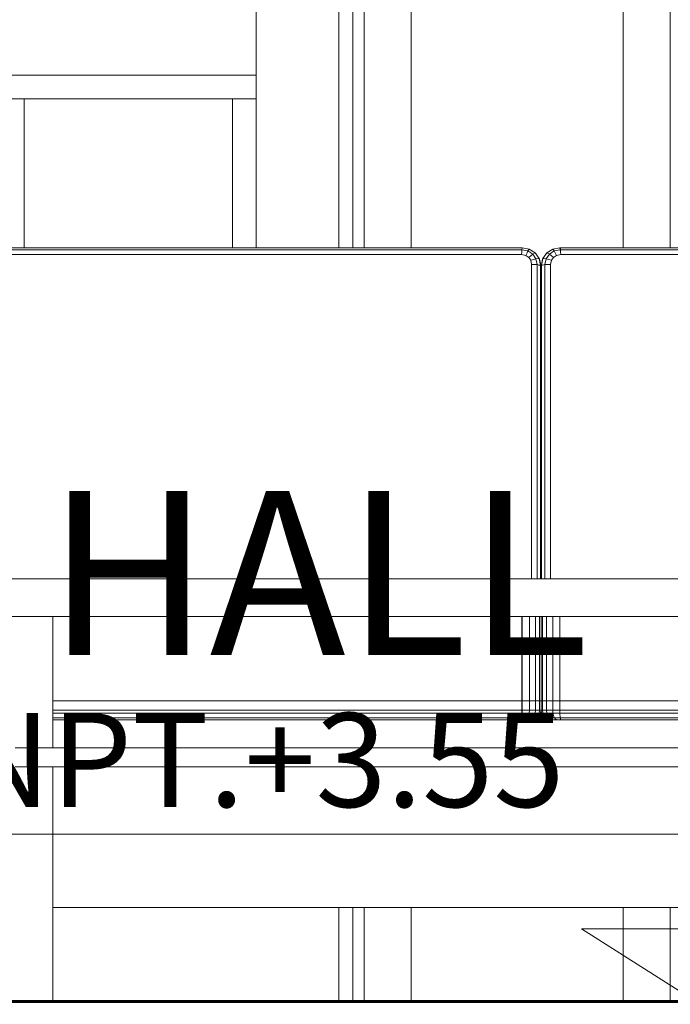
# Model space of a CAD drawing. Extents: x 2194 to 2299, y 1014 to 1043.
# Drawn here: x 2267 to 2268, y 1029 to 1030 of the extents above; entities that cross this region are included whole.
import ezdxf

# ---------------------------------------------------------------- set-up
doc = ezdxf.new("R2010")
doc.units = 0
doc.header["$LTSCALE"] = 0.02
doc.layers.get('0').update_dxf_attribs({"lineweight": 9})
doc.layers.add('Muro', color=242, linetype='Continuous', lineweight=60)
doc.layers.add('muros', color=3, linetype='Continuous')
doc.styles.add('cotas', font='arial.ttf', dxfattribs={"height": 0.32})
doc.styles.get("Standard").update_dxf_attribs({"font": 'candara.ttf'})

msp = doc.modelspace()

# ---------------------------------------------------------------- linework, layer by layer
at = {"color": 81, "linetype": 'Continuous', "lineweight": 18}
for p, q in [((2267.8943, 1029.7961), (2267.8943, 1031.1307)), ((2268.1203, 1029.7961), (2268.1203, 1031.1307)), ((2267.8443, 1031.0807), (2267.8443, 1029.7961)), ((2268.1703, 1031.0807), (2268.1703, 1029.7961)), ((2267.8323, 1031.0687), (2267.8323, 1029.7961)), ((2267.8173, 1029.7961), (2267.8173, 1031.0537)), ((2267.7293, 1029.9797), (2267.4573, 1029.9797)), ((2267.7293, 1029.7961), (2267.7293, 1029.9797)), ((2267.4823, 1029.9547), (2267.4823, 1029.7961)), ((2267.7043, 1029.9547), (2267.4823, 1029.9547)), ((2267.7043, 1029.7961), (2267.7043, 1029.9547)), ((2267.8173, 1028.9937), (2267.8173, 1029.0937)), ((2267.8323, 1029.0937), (2267.8323, 1028.9937)), ((2267.8443, 1029.0937), (2267.8443, 1028.9937)), ((2267.8943, 1028.9937), (2267.8943, 1029.0937)), ((2268.1203, 1028.9937), (2268.1203, 1029.0937)), ((2268.1703, 1029.0937), (2268.1703, 1028.9937))]:
    msp.add_line(p, q, dxfattribs=at)
for p, q in [((2267.8943, 1031.1307), (2267.8943, 1029.7961)), ((2267.8943, 1029.7961), (2267.8943, 1031.1307)), ((2268.1203, 1029.7961), (2268.1203, 1031.1307)), ((2268.1203, 1031.1307), (2268.1203, 1029.7961)), ((2267.8443, 1031.0807), (2267.8443, 1029.7961)), ((2267.8443, 1029.7961), (2267.8443, 1031.0807)), ((2267.8323, 1031.0687), (2267.8323, 1029.7961)), ((2267.8173, 1031.0537), (2267.8173, 1029.7961)), ((2267.8323, 1029.7961), (2267.8323, 1031.0537)), ((2267.8173, 1029.7961), (2267.8173, 1030.9657)), ((2267.7293, 1029.9797), (2267.7293, 1030.0797)), ((2267.7293, 1030.0797), (2267.7293, 1029.9797)), ((2267.4573, 1029.9797), (2267.7293, 1029.9797)), ((2267.7293, 1029.9797), (2267.4573, 1029.9797)), ((2267.7293, 1029.9797), (2267.7293, 1029.7961)), ((2267.7293, 1029.9547), (2267.7293, 1029.9797)), ((2267.4573, 1029.9547), (2267.4823, 1029.9547)), ((2267.4823, 1029.9547), (2267.4573, 1029.9547)), ((2267.7043, 1029.9547), (2267.4823, 1029.9547)), ((2267.4823, 1029.9547), (2267.4823, 1029.7961)), ((2267.4823, 1029.9547), (2267.7043, 1029.9547)), ((2267.4823, 1029.7961), (2267.4823, 1029.9547)), ((2267.7043, 1029.7961), (2267.7043, 1029.9547)), ((2267.7043, 1029.9547), (2267.7293, 1029.9547)), ((2267.7293, 1029.9547), (2267.7043, 1029.9547)), ((2267.7043, 1029.9547), (2267.7043, 1029.7961)), ((2267.7293, 1029.7961), (2267.7293, 1029.9547)), ((2268.0127, 1029.7961), (2267.4034, 1029.7961)), ((2268.0123, 1029.7939), (2267.4034, 1029.7939)), ((2267.4034, 1029.7939), (2268.0123, 1029.7939)), ((2267.4573, 1029.7961), (2267.4823, 1029.7961)), ((2267.4823, 1029.7961), (2267.7043, 1029.7961)), ((2267.7043, 1029.7961), (2267.7293, 1029.7961)), ((2267.7293, 1029.7961), (2267.8173, 1029.7961)), ((2267.8173, 1029.7961), (2267.8323, 1029.7961)), ((2267.8323, 1029.7961), (2267.8443, 1029.7961)), ((2267.8443, 1029.7961), (2267.8943, 1029.7961)), ((2267.8943, 1029.7961), (2268.0127, 1029.7961)), ((2268.0123, 1029.7939), (2268.0127, 1029.7961)), ((2268.0127, 1029.7961), (2268.0123, 1029.7939)), ((2268.0123, 1029.7938), (2268.0123, 1029.7939)), ((2268.0188, 1029.7926), (2268.0123, 1029.7939)), ((2268.0123, 1029.7939), (2268.0123, 1029.7938)), ((2268.0123, 1029.7939), (2268.0188, 1029.7926)), ((2268.0127, 1029.7961), (2268.0202, 1029.7947)), ((2268.0202, 1029.7947), (2268.0127, 1029.7961)), ((2268.0188, 1029.7926), (2268.0202, 1029.7947)), ((2268.0202, 1029.7947), (2268.0188, 1029.7926)), ((2268.0202, 1029.7947), (2268.0265, 1029.7906)), ((2268.0265, 1029.7906), (2268.0202, 1029.7947)), ((2268.0389, 1029.7906), (2268.0453, 1029.7947)), ((2268.0453, 1029.7947), (2268.0389, 1029.7906)), ((2268.0453, 1029.7947), (2268.0528, 1029.7961)), ((2268.0528, 1029.7961), (2268.0453, 1029.7947)), ((2268.0467, 1029.7926), (2268.0453, 1029.7947)), ((2268.0453, 1029.7947), (2268.0467, 1029.7926)), ((2268.0531, 1029.7939), (2268.0467, 1029.7926)), ((2268.0467, 1029.7926), (2268.0531, 1029.7939)), ((2268.0528, 1029.7961), (2268.1203, 1029.7961)), ((2268.0531, 1029.7939), (2268.0528, 1029.7961)), ((2268.0534, 1029.7961), (2268.0528, 1029.7961)), ((2268.0528, 1029.7961), (2268.0531, 1029.7939)), ((2268.0532, 1029.7938), (2268.0531, 1029.7939)), ((2268.0534, 1029.7939), (2268.0531, 1029.7939)), ((2268.0531, 1029.7939), (2268.0532, 1029.7938)), ((2268.0531, 1029.7939), (2268.0534, 1029.7939)), ((2268.0534, 1029.7939), (2268.0534, 1029.7961)), ((2268.6627, 1029.7961), (2268.0534, 1029.7961)), ((2268.0534, 1029.7961), (2268.0534, 1029.7939)), ((2268.0534, 1029.7938), (2268.0534, 1029.7939)), ((2268.6623, 1029.7939), (2268.0534, 1029.7939)), ((2268.0534, 1029.7939), (2268.0534, 1029.7938)), ((2268.0534, 1029.7939), (2268.6623, 1029.7939)), ((2268.1203, 1029.7961), (2268.1703, 1029.7961)), ((2268.0118, 1029.7887), (2267.4037, 1029.7887)), ((2267.4037, 1029.7887), (2268.0118, 1029.7887)), ((2268.0118, 1029.7887), (2268.0121, 1029.7917)), ((2268.0121, 1029.7917), (2268.0118, 1029.7887)), ((2268.0165, 1029.7878), (2268.0118, 1029.7887)), ((2268.0118, 1029.7887), (2268.0165, 1029.7878)), ((2268.0121, 1029.7917), (2268.0123, 1029.7938)), ((2268.0123, 1029.7938), (2268.0121, 1029.7917)), ((2268.0165, 1029.7878), (2268.0178, 1029.7906)), ((2268.0178, 1029.7906), (2268.0165, 1029.7878)), ((2268.0197, 1029.7857), (2268.0165, 1029.7878)), ((2268.0165, 1029.7878), (2268.0197, 1029.7857)), ((2268.0178, 1029.7906), (2268.0187, 1029.7926)), ((2268.0187, 1029.7926), (2268.0178, 1029.7906)), ((2268.0187, 1029.7926), (2268.0188, 1029.7926)), ((2268.0188, 1029.7926), (2268.0187, 1029.7926)), ((2268.0239, 1029.7893), (2268.0188, 1029.7926)), ((2268.0188, 1029.7926), (2268.0239, 1029.7893)), ((2268.0197, 1029.7857), (2268.0221, 1029.7878)), ((2268.0221, 1029.7878), (2268.0197, 1029.7857)), ((2268.0218, 1029.7827), (2268.0197, 1029.7857)), ((2268.0197, 1029.7857), (2268.0218, 1029.7827)), ((2268.0218, 1029.7827), (2268.025, 1029.7837)), ((2268.025, 1029.7837), (2268.0218, 1029.7827)), ((2268.0221, 1029.7878), (2268.0238, 1029.7893)), ((2268.0238, 1029.7893), (2268.0221, 1029.7878)), ((2268.0238, 1029.7893), (2268.0239, 1029.7893)), ((2268.0239, 1029.7893), (2268.0238, 1029.7893)), ((2268.0239, 1029.7893), (2268.0265, 1029.7906)), ((2268.0265, 1029.7906), (2268.0239, 1029.7893)), ((2268.0273, 1029.7844), (2268.0239, 1029.7893)), ((2268.0239, 1029.7893), (2268.0273, 1029.7844)), ((2268.025, 1029.7837), (2268.0272, 1029.7844)), ((2268.0272, 1029.7844), (2268.025, 1029.7837)), ((2268.0265, 1029.7906), (2268.0269, 1029.7901)), ((2268.0308, 1029.7845), (2268.0265, 1029.7906)), ((2268.0269, 1029.7901), (2268.0265, 1029.7906)), ((2268.0265, 1029.7906), (2268.0308, 1029.7845)), ((2268.0269, 1029.7901), (2268.0312, 1029.7839)), ((2268.0312, 1029.7839), (2268.0269, 1029.7901)), ((2268.0272, 1029.7844), (2268.0273, 1029.7844)), ((2268.0273, 1029.7844), (2268.0272, 1029.7844)), ((2268.0273, 1029.7844), (2268.0308, 1029.7845)), ((2268.0308, 1029.7845), (2268.0273, 1029.7844)), ((2268.0286, 1029.7782), (2268.0273, 1029.7844)), ((2268.0273, 1029.7844), (2268.0286, 1029.7782)), ((2268.0308, 1029.7845), (2268.0312, 1029.7839)), ((2268.0322, 1029.7772), (2268.0308, 1029.7845)), ((2268.0312, 1029.7839), (2268.0308, 1029.7845)), ((2268.0308, 1029.7845), (2268.0322, 1029.7772)), ((2268.0312, 1029.7839), (2268.0327, 1029.7765)), ((2268.0327, 1029.7765), (2268.0312, 1029.7839)), ((2268.0327, 1029.7765), (2268.0343, 1029.7839)), ((2268.0343, 1029.7839), (2268.0327, 1029.7765)), ((2268.0347, 1029.7845), (2268.0332, 1029.7772)), ((2268.0332, 1029.7772), (2268.0347, 1029.7845)), ((2268.0343, 1029.7839), (2268.0386, 1029.7901)), ((2268.0386, 1029.7901), (2268.0343, 1029.7839)), ((2268.0347, 1029.7845), (2268.0343, 1029.7839)), ((2268.0343, 1029.7839), (2268.0347, 1029.7845)), ((2268.0389, 1029.7906), (2268.0347, 1029.7845)), ((2268.0347, 1029.7845), (2268.0389, 1029.7906)), ((2268.0381, 1029.7844), (2268.0347, 1029.7845)), ((2268.0347, 1029.7845), (2268.0381, 1029.7844)), ((2268.0381, 1029.7844), (2268.0369, 1029.7782)), ((2268.0369, 1029.7782), (2268.0381, 1029.7844)), ((2268.0416, 1029.7893), (2268.0381, 1029.7844)), ((2268.0381, 1029.7844), (2268.0416, 1029.7893)), ((2268.0383, 1029.7844), (2268.0381, 1029.7844)), ((2268.0381, 1029.7844), (2268.0383, 1029.7844)), ((2268.0405, 1029.7837), (2268.0383, 1029.7844)), ((2268.0383, 1029.7844), (2268.0405, 1029.7837)), ((2268.0386, 1029.7901), (2268.0389, 1029.7906)), ((2268.0389, 1029.7906), (2268.0386, 1029.7901)), ((2268.0416, 1029.7893), (2268.0389, 1029.7906)), ((2268.0389, 1029.7906), (2268.0416, 1029.7893)), ((2268.0437, 1029.7827), (2268.0405, 1029.7837)), ((2268.0405, 1029.7837), (2268.0437, 1029.7827)), ((2268.0467, 1029.7926), (2268.0416, 1029.7893)), ((2268.0416, 1029.7893), (2268.0467, 1029.7926)), ((2268.0417, 1029.7893), (2268.0416, 1029.7893)), ((2268.0416, 1029.7893), (2268.0417, 1029.7893)), ((2268.0434, 1029.7878), (2268.0417, 1029.7893)), ((2268.0417, 1029.7893), (2268.0434, 1029.7878)), ((2268.0458, 1029.7857), (2268.0434, 1029.7878)), ((2268.0434, 1029.7878), (2268.0458, 1029.7857)), ((2268.0458, 1029.7857), (2268.0437, 1029.7827)), ((2268.0437, 1029.7827), (2268.0458, 1029.7857)), ((2268.049, 1029.7878), (2268.0458, 1029.7857)), ((2268.0458, 1029.7857), (2268.049, 1029.7878)), ((2268.0477, 1029.7906), (2268.0467, 1029.7926)), ((2268.0467, 1029.7926), (2268.0467, 1029.7926)), ((2268.0467, 1029.7926), (2268.0467, 1029.7926)), ((2268.0467, 1029.7926), (2268.0477, 1029.7906)), ((2268.049, 1029.7878), (2268.0477, 1029.7906)), ((2268.0477, 1029.7906), (2268.049, 1029.7878)), ((2268.0537, 1029.7887), (2268.049, 1029.7878)), ((2268.049, 1029.7878), (2268.0537, 1029.7887)), ((2268.0534, 1029.7917), (2268.0532, 1029.7938)), ((2268.0532, 1029.7938), (2268.0534, 1029.7917)), ((2268.0534, 1029.7917), (2268.0534, 1029.7938)), ((2268.0534, 1029.7938), (2268.0534, 1029.7917)), ((2268.0537, 1029.7887), (2268.0534, 1029.7917)), ((2268.0534, 1029.7917), (2268.0537, 1029.7887)), ((2268.6618, 1029.7887), (2268.0537, 1029.7887)), ((2268.0537, 1029.7887), (2268.6618, 1029.7887)), ((2268.0227, 1029.7781), (2268.0218, 1029.7827)), ((2268.0218, 1029.7827), (2268.0227, 1029.7781)), ((2268.0285, 1029.7782), (2268.0227, 1029.7781)), ((2268.0227, 1029.4437), (2268.0227, 1029.7781)), ((2268.0227, 1029.7781), (2268.0261, 1029.7781)), ((2268.0227, 1029.7781), (2268.0227, 1029.4437)), ((2268.0261, 1029.7781), (2268.0285, 1029.7782)), ((2268.0285, 1029.7782), (2268.0286, 1029.7782)), ((2268.0286, 1029.7782), (2268.0285, 1029.7782)), ((2268.0285, 1029.7782), (2268.0286, 1029.7781)), ((2268.0286, 1029.7781), (2268.0285, 1029.7782)), ((2268.0286, 1029.7782), (2268.0322, 1029.7772)), ((2268.0286, 1029.7781), (2268.0286, 1029.7782)), ((2268.0322, 1029.7772), (2268.0286, 1029.7782)), ((2268.0286, 1029.7782), (2268.0286, 1029.7781)), ((2268.0286, 1029.7781), (2268.0322, 1029.7769)), ((2268.0286, 1029.4437), (2268.0286, 1029.7781)), ((2268.0322, 1029.7769), (2268.0286, 1029.7781)), ((2268.0286, 1029.7781), (2268.0286, 1029.4437)), ((2268.0322, 1029.7772), (2268.0327, 1029.7765)), ((2268.0322, 1029.7769), (2268.0322, 1029.7772)), ((2268.0327, 1029.7765), (2268.0322, 1029.7772)), ((2268.0322, 1029.7772), (2268.0322, 1029.7769)), ((2268.0322, 1029.7769), (2268.0327, 1029.7761)), ((2268.0322, 1029.4437), (2268.0322, 1029.7769)), ((2268.0327, 1029.7761), (2268.0322, 1029.7769)), ((2268.0322, 1029.7769), (2268.0322, 1029.4437)), ((2268.0332, 1029.7772), (2268.0327, 1029.7765)), ((2268.0327, 1029.7765), (2268.0332, 1029.7772)), ((2268.0327, 1029.7765), (2268.0327, 1029.4437)), ((2268.0327, 1029.7761), (2268.0327, 1029.7765)), ((2268.0327, 1029.4437), (2268.0327, 1029.7761)), ((2268.0369, 1029.7782), (2268.0332, 1029.7772)), ((2268.0332, 1029.7772), (2268.0369, 1029.7782)), ((2268.0332, 1029.7772), (2268.0332, 1029.4437)), ((2268.0332, 1029.4437), (2268.0332, 1029.7772)), ((2268.0427, 1029.7781), (2268.0369, 1029.7782)), ((2268.0369, 1029.7782), (2268.0369, 1029.4437)), ((2268.0369, 1029.4437), (2268.0369, 1029.7782)), ((2268.0369, 1029.7782), (2268.037, 1029.7782)), ((2268.037, 1029.7782), (2268.0393, 1029.7781)), ((2268.0393, 1029.7781), (2268.0427, 1029.7781)), ((2268.0437, 1029.7827), (2268.0427, 1029.7781)), ((2268.0427, 1029.7781), (2268.0437, 1029.7827)), ((2268.0427, 1029.7781), (2268.0427, 1029.4437)), ((2268.0427, 1029.4437), (2268.0427, 1029.7781)), ((2267.3927, 1029.4437), (2268.0118, 1029.4437)), ((2268.0118, 1029.4437), (2268.0227, 1029.4437)), ((2268.0227, 1029.4437), (2268.0286, 1029.4437)), ((2268.0286, 1029.4437), (2268.0322, 1029.4437)), ((2268.0322, 1029.4437), (2268.0327, 1029.4437)), ((2268.0327, 1029.4437), (2268.0332, 1029.4437)), ((2268.0332, 1029.4437), (2268.0369, 1029.4437)), ((2268.0369, 1029.4437), (2268.0427, 1029.4437)), ((2268.0427, 1029.4437), (2268.6718, 1029.4437)), ((2267.5127, 1029.4037), (2267.4727, 1029.4037)), ((2267.5127, 1029.2637), (2267.5127, 1029.4037)), ((2268.0121, 1029.4037), (2267.5127, 1029.4037)), ((2267.5127, 1029.4037), (2267.5127, 1029.3137)), ((2268.0127, 1029.4037), (2268.0121, 1029.4037)), ((2268.0121, 1029.4037), (2268.0121, 1029.3137)), ((2268.0121, 1029.3137), (2268.0121, 1029.4037)), ((2268.0204, 1029.4037), (2268.0127, 1029.4037)), ((2268.0127, 1029.4037), (2268.0127, 1029.3137)), ((2268.0127, 1029.3137), (2268.0127, 1029.4037)), ((2268.0269, 1029.4037), (2268.0204, 1029.4037)), ((2268.0204, 1029.4037), (2268.0204, 1029.3137)), ((2268.0204, 1029.3137), (2268.0204, 1029.4037)), ((2268.0312, 1029.4037), (2268.0269, 1029.4037)), ((2268.0269, 1029.4037), (2268.0269, 1029.3137)), ((2268.0269, 1029.3137), (2268.0269, 1029.4037)), ((2268.0327, 1029.4037), (2268.0312, 1029.4037)), ((2268.0312, 1029.4037), (2268.0312, 1029.3137)), ((2268.0312, 1029.3137), (2268.0312, 1029.4037)), ((2268.0343, 1029.4037), (2268.0327, 1029.4037)), ((2268.0327, 1029.4037), (2268.0327, 1029.3137)), ((2268.0327, 1029.3137), (2268.0327, 1029.4037)), ((2268.0386, 1029.4037), (2268.0343, 1029.4037)), ((2268.0343, 1029.4037), (2268.0343, 1029.3137)), ((2268.0343, 1029.3137), (2268.0343, 1029.4037)), ((2268.0451, 1029.4037), (2268.0386, 1029.4037)), ((2268.0386, 1029.4037), (2268.0386, 1029.3137)), ((2268.0386, 1029.3137), (2268.0386, 1029.4037)), ((2268.0527, 1029.4037), (2268.0451, 1029.4037)), ((2268.0451, 1029.4037), (2268.0451, 1029.3137)), ((2268.0451, 1029.3137), (2268.0451, 1029.4037)), ((2268.5527, 1029.4037), (2268.0527, 1029.4037)), ((2268.0527, 1029.4037), (2268.0527, 1029.3137)), ((2268.0527, 1029.3137), (2268.0527, 1029.4037)), ((2267.5127, 1029.3137), (2268.0121, 1029.3137)), ((2268.0121, 1029.3137), (2267.5127, 1029.3137)), ((2267.5127, 1029.3137), (2267.5127, 1029.3037)), ((2268.0121, 1029.3137), (2268.0127, 1029.3137)), ((2268.0121, 1029.3137), (2268.0121, 1029.3037)), ((2268.0127, 1029.3137), (2268.0121, 1029.3137)), ((2268.0121, 1029.3037), (2268.0121, 1029.3137)), ((2268.0127, 1029.3137), (2268.0204, 1029.3137)), ((2268.0127, 1029.3137), (2268.0127, 1029.3037)), ((2268.0204, 1029.3137), (2268.0127, 1029.3137)), ((2268.0127, 1029.3037), (2268.0127, 1029.3137)), ((2268.0204, 1029.3137), (2268.0269, 1029.3137)), ((2268.0204, 1029.3137), (2268.0204, 1029.3037)), ((2268.0269, 1029.3137), (2268.0204, 1029.3137)), ((2268.0204, 1029.3037), (2268.0204, 1029.3137)), ((2268.0269, 1029.3137), (2268.0312, 1029.3137)), ((2268.0269, 1029.3137), (2268.0269, 1029.3037)), ((2268.0312, 1029.3137), (2268.0269, 1029.3137)), ((2268.0269, 1029.3037), (2268.0269, 1029.3137)), ((2268.0312, 1029.3137), (2268.0327, 1029.3137)), ((2268.0312, 1029.3137), (2268.0312, 1029.3037)), ((2268.0327, 1029.3137), (2268.0312, 1029.3137)), ((2268.0312, 1029.3037), (2268.0312, 1029.3137)), ((2268.0327, 1029.3137), (2268.0343, 1029.3137)), ((2268.0327, 1029.3137), (2268.0327, 1029.3037)), ((2268.0343, 1029.3137), (2268.0327, 1029.3137)), ((2268.0327, 1029.3037), (2268.0327, 1029.3137)), ((2268.0343, 1029.3137), (2268.0386, 1029.3137)), ((2268.0343, 1029.3137), (2268.0343, 1029.3037)), ((2268.0386, 1029.3137), (2268.0343, 1029.3137)), ((2268.0343, 1029.3037), (2268.0343, 1029.3137)), ((2268.0386, 1029.3137), (2268.0451, 1029.3137)), ((2268.0386, 1029.3137), (2268.0386, 1029.3037)), ((2268.0451, 1029.3137), (2268.0386, 1029.3137)), ((2268.0386, 1029.3037), (2268.0386, 1029.3137)), ((2268.0451, 1029.3137), (2268.0527, 1029.3137)), ((2268.0451, 1029.3137), (2268.0451, 1029.3037)), ((2268.0527, 1029.3137), (2268.0451, 1029.3137)), ((2268.0451, 1029.3037), (2268.0451, 1029.3137)), ((2268.0527, 1029.3137), (2268.5527, 1029.3137)), ((2268.0527, 1029.3137), (2268.0527, 1029.3037)), ((2268.5527, 1029.3137), (2268.0527, 1029.3137)), ((2268.0527, 1029.3037), (2268.0527, 1029.3137)), ((2268.0121, 1029.3037), (2267.5127, 1029.3037)), ((2267.5127, 1029.3037), (2267.5127, 1029.3007)), ((2267.5127, 1029.3037), (2268.0121, 1029.3037)), ((2268.0121, 1029.3037), (2268.0121, 1029.3007)), ((2268.0127, 1029.3037), (2268.0121, 1029.3037)), ((2268.0121, 1029.3007), (2268.0121, 1029.3037)), ((2268.0121, 1029.3037), (2268.0127, 1029.3037)), ((2268.0127, 1029.3037), (2268.0127, 1029.3007)), ((2268.0204, 1029.3037), (2268.0127, 1029.3037)), ((2268.0127, 1029.3007), (2268.0127, 1029.3037)), ((2268.0127, 1029.3037), (2268.0204, 1029.3037)), ((2268.0204, 1029.3037), (2268.0202, 1029.3007)), ((2268.0202, 1029.3007), (2268.0204, 1029.3037)), ((2268.0269, 1029.3037), (2268.0204, 1029.3037)), ((2268.0204, 1029.3037), (2268.0269, 1029.3037)), ((2268.0269, 1029.3037), (2268.0265, 1029.3007)), ((2268.0265, 1029.3007), (2268.0269, 1029.3037)), ((2268.0312, 1029.3037), (2268.0269, 1029.3037)), ((2268.0269, 1029.3037), (2268.0312, 1029.3037)), ((2268.0312, 1029.3037), (2268.0308, 1029.3007)), ((2268.0308, 1029.3007), (2268.0312, 1029.3037)), ((2268.0327, 1029.3037), (2268.0312, 1029.3037)), ((2268.0312, 1029.3037), (2268.0327, 1029.3037)), ((2268.0322, 1029.3007), (2268.0327, 1029.3037)), ((2268.0327, 1029.3037), (2268.0322, 1029.3007)), ((2268.0327, 1029.3037), (2268.0332, 1029.3007)), ((2268.0343, 1029.3037), (2268.0327, 1029.3037)), ((2268.0327, 1029.3037), (2268.0343, 1029.3037)), ((2268.0332, 1029.3007), (2268.0327, 1029.3037)), ((2268.0343, 1029.3037), (2268.0347, 1029.3007)), ((2268.0386, 1029.3037), (2268.0343, 1029.3037)), ((2268.0347, 1029.3007), (2268.0343, 1029.3037)), ((2268.0343, 1029.3037), (2268.0386, 1029.3037)), ((2268.0386, 1029.3037), (2268.0389, 1029.3007)), ((2268.0451, 1029.3037), (2268.0386, 1029.3037)), ((2268.0389, 1029.3007), (2268.0386, 1029.3037)), ((2268.0386, 1029.3037), (2268.0451, 1029.3037)), ((2268.0451, 1029.3037), (2268.0453, 1029.3007)), ((2268.0527, 1029.3037), (2268.0451, 1029.3037)), ((2268.0453, 1029.3007), (2268.0451, 1029.3037)), ((2268.0451, 1029.3037), (2268.0527, 1029.3037)), ((2268.0527, 1029.3037), (2268.0528, 1029.3007)), ((2268.5527, 1029.3037), (2268.0527, 1029.3037)), ((2268.0528, 1029.3007), (2268.0527, 1029.3037)), ((2268.0527, 1029.3037), (2268.5527, 1029.3037)), ((2268.0121, 1029.3007), (2267.5127, 1029.3007)), ((2267.5127, 1029.3007), (2267.5127, 1029.2957)), ((2267.5127, 1029.3007), (2268.0121, 1029.3007)), ((2268.0121, 1029.2957), (2267.5127, 1029.2957)), ((2267.5127, 1029.2957), (2267.5127, 1029.2937)), ((2267.5127, 1029.2957), (2268.0121, 1029.2957)), ((2267.5127, 1029.2937), (2268.0118, 1029.2937)), ((2267.5127, 1029.2937), (2267.5127, 1029.2637)), ((2268.5527, 1029.2937), (2267.5127, 1029.2937)), ((2268.0121, 1029.2948), (2268.0118, 1029.2937)), ((2268.0118, 1029.2937), (2268.0121, 1029.2948)), ((2268.0118, 1029.2937), (2268.0165, 1029.2937)), ((2268.0121, 1029.3007), (2268.0121, 1029.2957)), ((2268.0127, 1029.3007), (2268.0121, 1029.3007)), ((2268.0121, 1029.3007), (2268.0127, 1029.3007)), ((2268.0121, 1029.2957), (2268.0121, 1029.3007)), ((2268.0123, 1029.2957), (2268.0121, 1029.2949)), ((2268.0121, 1029.2957), (2268.0121, 1029.2949)), ((2268.0121, 1029.2949), (2268.0123, 1029.2957)), ((2268.0123, 1029.2957), (2268.0121, 1029.2957)), ((2268.0121, 1029.2957), (2268.0123, 1029.2957)), ((2268.0121, 1029.2948), (2268.0121, 1029.2957)), ((2268.0121, 1029.2949), (2268.0121, 1029.2948)), ((2268.0121, 1029.2949), (2268.0121, 1029.2948)), ((2268.0121, 1029.2948), (2268.0121, 1029.2949)), ((2268.0127, 1029.3007), (2268.0123, 1029.2957)), ((2268.0123, 1029.2957), (2268.0127, 1029.3007)), ((2268.0188, 1029.2957), (2268.0123, 1029.2957)), ((2268.0123, 1029.2957), (2268.0188, 1029.2957)), ((2268.0202, 1029.3007), (2268.0127, 1029.3007)), ((2268.0127, 1029.3007), (2268.0202, 1029.3007)), ((2268.0178, 1029.2948), (2268.0165, 1029.2937)), ((2268.0165, 1029.2937), (2268.0178, 1029.2948)), ((2268.0165, 1029.2937), (2268.0197, 1029.2937)), ((2268.0179, 1029.2949), (2268.0178, 1029.2948)), ((2268.0178, 1029.2948), (2268.0179, 1029.2949)), ((2268.0188, 1029.2957), (2268.0179, 1029.2949)), ((2268.0179, 1029.2949), (2268.0188, 1029.2957)), ((2268.0202, 1029.3007), (2268.0188, 1029.2957)), ((2268.0188, 1029.2957), (2268.0202, 1029.3007)), ((2268.0239, 1029.2957), (2268.0188, 1029.2957)), ((2268.0188, 1029.2957), (2268.0239, 1029.2957)), ((2268.0221, 1029.2948), (2268.0197, 1029.2937)), ((2268.0197, 1029.2937), (2268.0221, 1029.2948)), ((2268.0197, 1029.2937), (2268.0218, 1029.2937)), ((2268.0265, 1029.3007), (2268.0202, 1029.3007)), ((2268.0202, 1029.3007), (2268.0265, 1029.3007)), ((2268.025, 1029.2948), (2268.0218, 1029.2937)), ((2268.0218, 1029.2937), (2268.025, 1029.2948)), ((2268.0218, 1029.2937), (2268.0227, 1029.2937)), ((2268.0223, 1029.2949), (2268.0221, 1029.2948)), ((2268.0221, 1029.2948), (2268.0223, 1029.2949)), ((2268.0239, 1029.2957), (2268.0223, 1029.2949)), ((2268.0223, 1029.2949), (2268.0239, 1029.2957)), ((2268.0286, 1029.2957), (2268.0227, 1029.2937)), ((2268.0227, 1029.2937), (2268.0261, 1029.2948)), ((2268.0227, 1029.2937), (2268.0427, 1029.2937)), ((2268.0265, 1029.3007), (2268.0239, 1029.2957)), ((2268.0239, 1029.2957), (2268.0265, 1029.3007)), ((2268.0273, 1029.2957), (2268.0239, 1029.2957)), ((2268.0239, 1029.2957), (2268.0273, 1029.2957)), ((2268.0252, 1029.2949), (2268.025, 1029.2948)), ((2268.025, 1029.2948), (2268.0252, 1029.2949)), ((2268.0273, 1029.2957), (2268.0252, 1029.2949)), ((2268.0252, 1029.2949), (2268.0273, 1029.2957)), ((2268.0261, 1029.2948), (2268.0264, 1029.2949)), ((2268.0264, 1029.2949), (2268.0286, 1029.2957)), ((2268.0308, 1029.3007), (2268.0265, 1029.3007)), ((2268.0265, 1029.3007), (2268.0308, 1029.3007)), ((2268.0308, 1029.3007), (2268.0273, 1029.2957)), ((2268.0273, 1029.2957), (2268.0308, 1029.3007)), ((2268.0286, 1029.2957), (2268.0273, 1029.2957)), ((2268.0273, 1029.2957), (2268.0286, 1029.2957)), ((2268.0286, 1029.2957), (2268.0322, 1029.3007)), ((2268.0322, 1029.3007), (2268.0286, 1029.2957)), ((2268.0322, 1029.3007), (2268.0308, 1029.3007)), ((2268.0308, 1029.3007), (2268.0322, 1029.3007)), ((2268.0332, 1029.3007), (2268.0369, 1029.2957)), ((2268.0347, 1029.3007), (2268.0332, 1029.3007)), ((2268.0332, 1029.3007), (2268.0347, 1029.3007)), ((2268.0369, 1029.2957), (2268.0332, 1029.3007)), ((2268.0347, 1029.3007), (2268.0381, 1029.2957)), ((2268.0389, 1029.3007), (2268.0347, 1029.3007)), ((2268.0347, 1029.3007), (2268.0389, 1029.3007)), ((2268.0381, 1029.2957), (2268.0347, 1029.3007)), ((2268.0369, 1029.2957), (2268.0391, 1029.2949)), ((2268.0381, 1029.2957), (2268.0369, 1029.2957)), ((2268.0369, 1029.2957), (2268.0381, 1029.2957)), ((2268.0427, 1029.2937), (2268.0369, 1029.2957)), ((2268.0381, 1029.2957), (2268.0402, 1029.2949)), ((2268.0416, 1029.2957), (2268.0381, 1029.2957)), ((2268.0381, 1029.2957), (2268.0416, 1029.2957)), ((2268.0402, 1029.2949), (2268.0381, 1029.2957)), ((2268.0389, 1029.3007), (2268.0416, 1029.2957)), ((2268.0453, 1029.3007), (2268.0389, 1029.3007)), ((2268.0389, 1029.3007), (2268.0453, 1029.3007)), ((2268.0416, 1029.2957), (2268.0389, 1029.3007)), ((2268.0391, 1029.2949), (2268.0393, 1029.2948)), ((2268.0393, 1029.2948), (2268.0427, 1029.2937)), ((2268.0402, 1029.2949), (2268.0405, 1029.2948)), ((2268.0405, 1029.2948), (2268.0402, 1029.2949)), ((2268.0405, 1029.2948), (2268.0437, 1029.2937)), ((2268.0437, 1029.2937), (2268.0405, 1029.2948)), ((2268.0416, 1029.2957), (2268.0432, 1029.2949)), ((2268.0467, 1029.2957), (2268.0416, 1029.2957)), ((2268.0416, 1029.2957), (2268.0467, 1029.2957)), ((2268.0432, 1029.2949), (2268.0416, 1029.2957)), ((2268.0427, 1029.2937), (2268.0437, 1029.2937)), ((2268.0432, 1029.2949), (2268.0434, 1029.2948)), ((2268.0434, 1029.2948), (2268.0432, 1029.2949)), ((2268.0434, 1029.2948), (2268.0458, 1029.2937)), ((2268.0458, 1029.2937), (2268.0434, 1029.2948)), ((2268.0437, 1029.2937), (2268.0458, 1029.2937)), ((2268.0453, 1029.3007), (2268.0467, 1029.2957)), ((2268.0528, 1029.3007), (2268.0453, 1029.3007)), ((2268.0453, 1029.3007), (2268.0528, 1029.3007)), ((2268.0467, 1029.2957), (2268.0453, 1029.3007)), ((2268.0458, 1029.2937), (2268.049, 1029.2937)), ((2268.0467, 1029.2957), (2268.0476, 1029.2949)), ((2268.0531, 1029.2957), (2268.0467, 1029.2957)), ((2268.0467, 1029.2957), (2268.0531, 1029.2957)), ((2268.0476, 1029.2949), (2268.0467, 1029.2957)), ((2268.0476, 1029.2949), (2268.0477, 1029.2948)), ((2268.0477, 1029.2948), (2268.0476, 1029.2949)), ((2268.0477, 1029.2948), (2268.049, 1029.2937)), ((2268.049, 1029.2937), (2268.0477, 1029.2948)), ((2268.049, 1029.2937), (2268.0537, 1029.2937)), ((2268.0528, 1029.3007), (2268.0531, 1029.2957)), ((2268.5527, 1029.3007), (2268.0528, 1029.3007)), ((2268.0528, 1029.3007), (2268.5527, 1029.3007)), ((2268.0531, 1029.2957), (2268.0528, 1029.3007)), ((2268.0531, 1029.2957), (2268.0537, 1029.2937)), ((2268.5527, 1029.2957), (2268.0531, 1029.2957)), ((2268.0531, 1029.2957), (2268.5527, 1029.2957)), ((2268.0534, 1029.2949), (2268.0531, 1029.2957)), ((2268.0534, 1029.2948), (2268.0534, 1029.2949)), ((2268.0537, 1029.2937), (2268.0534, 1029.2948)), ((2268.0537, 1029.2937), (2268.5527, 1029.2937)), ((2267.4727, 1029.2637), (2267.5127, 1029.2637)), ((2267.5127, 1029.2637), (2268.5527, 1029.2637)), ((2267.5127, 1029.2437), (2267.4727, 1029.2437)), ((2267.5127, 1028.9937), (2267.5127, 1029.2437)), ((2267.5127, 1029.2437), (2267.5127, 1029.0937)), ((2268.5527, 1029.2437), (2267.5127, 1029.2437)), ((2267.7293, 1029.0937), (2267.5127, 1029.0937)), ((2267.5127, 1029.0937), (2267.5127, 1028.9937)), ((2267.5127, 1029.0937), (2268.5527, 1029.0937)), ((2267.8173, 1029.0937), (2267.7293, 1029.0937)), ((2267.8173, 1028.9937), (2267.8173, 1029.0937)), ((2267.8173, 1029.0937), (2267.8173, 1028.9937)), ((2267.8323, 1029.0937), (2267.8173, 1029.0937)), ((2267.8323, 1028.9937), (2267.8323, 1029.0937)), ((2267.8323, 1029.0937), (2267.8323, 1028.9937)), ((2267.8443, 1029.0937), (2267.8323, 1029.0937)), ((2267.8943, 1029.0937), (2267.8443, 1029.0937)), ((2267.8443, 1029.0937), (2267.8443, 1028.9937)), ((2267.8443, 1028.9937), (2267.8443, 1029.0937)), ((2267.8943, 1029.0937), (2267.8943, 1028.9937)), ((2268.1203, 1029.0937), (2267.8943, 1029.0937)), ((2267.8943, 1028.9937), (2267.8943, 1029.0937)), ((2268.1203, 1028.9937), (2268.1203, 1029.0937)), ((2268.1703, 1029.0937), (2268.1203, 1029.0937)), ((2268.1203, 1029.0937), (2268.1203, 1028.9937)), ((2268.1703, 1028.9937), (2268.1703, 1029.0937)), ((2267.4727, 1028.9937), (2267.5127, 1028.9937)), ((2267.5127, 1028.9937), (2267.8173, 1028.9937)), ((2267.8173, 1028.9937), (2267.8323, 1028.9937)), ((2267.8323, 1028.9937), (2267.8443, 1028.9937)), ((2267.8443, 1028.9937), (2267.8943, 1028.9937)), ((2267.8943, 1028.9937), (2268.1203, 1028.9937)), ((2268.1203, 1028.9937), (2268.1703, 1028.9937))]:
    msp.add_line(p, q)
at = {"flags": 128}
msp.add_lwpolyline([(2267.3214, 1029.1718), (2268.202, 1029.1718), (2268.202, 1028.9908), (2268.0759, 1029.0713), (2268.328, 1029.0713), (2268.202, 1028.9908)], dxfattribs=at)
at = {"layer": 'Muro'}
msp.add_line((2264.3339, 1028.9937), (2270.8321, 1028.9937), dxfattribs=at)
at = {"layer": 'muros', "color": 81, "linetype": 'Continuous', "lineweight": 18}
for p, q in [((2267.4034, 1029.7961), (2268.0127, 1029.7961)), ((2268.0127, 1029.7961), (2268.0123, 1029.7939)), ((2268.0123, 1029.7939), (2268.0123, 1029.7938)), ((2268.0127, 1029.7961), (2268.0202, 1029.7947)), ((2268.0202, 1029.7947), (2268.0265, 1029.7906)), ((2268.0389, 1029.7906), (2268.0453, 1029.7947)), ((2268.0453, 1029.7947), (2268.0528, 1029.7961)), ((2268.0528, 1029.7961), (2268.0534, 1029.7961)), ((2268.0534, 1029.7961), (2268.6627, 1029.7961)), ((2268.0534, 1029.7961), (2268.0534, 1029.7939)), ((2268.0534, 1029.7939), (2268.0534, 1029.7938)), ((2267.4037, 1029.7887), (2268.0118, 1029.7887)), ((2268.0121, 1029.7917), (2268.0118, 1029.7887)), ((2268.0118, 1029.7887), (2268.0165, 1029.7878)), ((2268.0123, 1029.7938), (2268.0121, 1029.7917)), ((2268.0165, 1029.7878), (2268.0197, 1029.7857)), ((2268.0197, 1029.7857), (2268.0218, 1029.7827)), ((2268.0269, 1029.7901), (2268.0265, 1029.7906)), ((2268.0269, 1029.7901), (2268.0312, 1029.7839)), ((2268.0312, 1029.7839), (2268.0327, 1029.7765)), ((2268.0327, 1029.7765), (2268.0343, 1029.7839)), ((2268.0343, 1029.7839), (2268.0386, 1029.7901)), ((2268.0386, 1029.7901), (2268.0389, 1029.7906)), ((2268.0437, 1029.7827), (2268.0458, 1029.7857)), ((2268.0458, 1029.7857), (2268.049, 1029.7878)), ((2268.049, 1029.7878), (2268.0537, 1029.7887)), ((2268.0534, 1029.7938), (2268.0534, 1029.7917)), ((2268.0534, 1029.7917), (2268.0537, 1029.7887)), ((2268.0537, 1029.7887), (2268.6618, 1029.7887)), ((2268.0218, 1029.7827), (2268.0227, 1029.7781)), ((2268.0261, 1029.7781), (2268.0227, 1029.7781)), ((2268.0227, 1029.7781), (2268.0227, 1029.4437)), ((2268.0285, 1029.7782), (2268.0261, 1029.7781)), ((2268.0286, 1029.7781), (2268.0285, 1029.7782)), ((2268.0322, 1029.7769), (2268.0286, 1029.7781)), ((2268.0327, 1029.7761), (2268.0322, 1029.7769)), ((2268.0327, 1029.7765), (2268.0332, 1029.7772)), ((2268.0327, 1029.4437), (2268.0327, 1029.7765)), ((2268.0332, 1029.7772), (2268.0369, 1029.7782)), ((2268.0369, 1029.7782), (2268.037, 1029.7782)), ((2268.037, 1029.7782), (2268.0393, 1029.7781)), ((2268.0393, 1029.7781), (2268.0427, 1029.7781)), ((2268.0427, 1029.7781), (2268.0437, 1029.7827)), ((2268.0427, 1029.4437), (2268.0427, 1029.7781)), ((2267.5127, 1029.2637), (2267.5127, 1029.4037)), ((2268.0121, 1029.3137), (2268.0121, 1029.4037)), ((2268.0327, 1029.3137), (2268.0327, 1029.4037)), ((2268.0527, 1029.3137), (2268.0527, 1029.4037)), ((2268.0121, 1029.3137), (2268.0121, 1029.3037)), ((2268.0327, 1029.3137), (2268.0327, 1029.3037)), ((2268.0527, 1029.3137), (2268.0527, 1029.3037)), ((2268.0121, 1029.3037), (2268.0121, 1029.3007)), ((2268.0327, 1029.3037), (2268.0322, 1029.3007)), ((2268.0332, 1029.3007), (2268.0327, 1029.3037)), ((2268.0527, 1029.3037), (2268.0528, 1029.3007)), ((2268.0118, 1029.2937), (2267.5127, 1029.2937)), ((2268.0121, 1029.2948), (2268.0118, 1029.2937)), ((2268.0165, 1029.2937), (2268.0118, 1029.2937)), ((2268.0121, 1029.3007), (2268.0121, 1029.2957)), ((2268.0121, 1029.2957), (2268.0121, 1029.2949)), ((2268.0121, 1029.2949), (2268.0121, 1029.2948)), ((2268.0197, 1029.2937), (2268.0165, 1029.2937)), ((2268.0218, 1029.2937), (2268.0197, 1029.2937)), ((2268.0225, 1029.2937), (2268.0218, 1029.2937)), ((2268.0225, 1029.2937), (2268.0429, 1029.2937)), ((2268.0261, 1029.2948), (2268.0227, 1029.2937)), ((2268.0264, 1029.2949), (2268.0261, 1029.2948)), ((2268.0286, 1029.2957), (2268.0264, 1029.2949)), ((2268.0322, 1029.3007), (2268.0286, 1029.2957)), ((2268.0369, 1029.2957), (2268.0332, 1029.3007)), ((2268.0391, 1029.2949), (2268.0369, 1029.2957)), ((2268.0393, 1029.2948), (2268.0391, 1029.2949)), ((2268.0427, 1029.2937), (2268.0393, 1029.2948)), ((2268.0437, 1029.2937), (2268.0429, 1029.2937)), ((2268.0458, 1029.2937), (2268.0437, 1029.2937)), ((2268.049, 1029.2937), (2268.0458, 1029.2937)), ((2268.0537, 1029.2937), (2268.049, 1029.2937)), ((2268.0528, 1029.3007), (2268.0531, 1029.2957)), ((2268.0531, 1029.2957), (2268.0534, 1029.2949)), ((2268.0534, 1029.2949), (2268.0534, 1029.2948)), ((2268.0534, 1029.2948), (2268.0537, 1029.2937)), ((2268.5527, 1029.2937), (2268.0537, 1029.2937)), ((2267.5127, 1028.9937), (2267.5127, 1029.2437)), ((2267.5127, 1029.0937), (2268.5527, 1029.0937))]:
    msp.add_line(p, q, dxfattribs=at)
at = {"layer": 'muros', "color": 26, "linetype": 'Continuous', "lineweight": 18, "true_color": 0x7f1f00}
for p, q in [((2267.4327, 1029.4437), (2268.6327, 1029.4437)), ((2267.4327, 1029.4037), (2268.6327, 1029.4037)), ((2267.4727, 1029.2637), (2268.5927, 1029.2637)), ((2267.4727, 1029.2437), (2268.5927, 1029.2437))]:
    msp.add_line(p, q, dxfattribs=at)

# ---------------------------------------------------------------- texts
at = {"ltscale": 0.5, "style": 'cotas'}
msp.add_text('NPT.+3.55', height=0.1, dxfattribs=at).set_placement((2267.4122, 1029.2008))
at = {"insert": (2267.5063, 1029.5373), "char_height": 0.174696, "width": 0.437883, "attachment_point": 1}
msp.add_mtext('{\\fVerdana|b0|i0|c0|p34;HALL}', dxfattribs=at)

doc.saveas('drawing.dxf')
